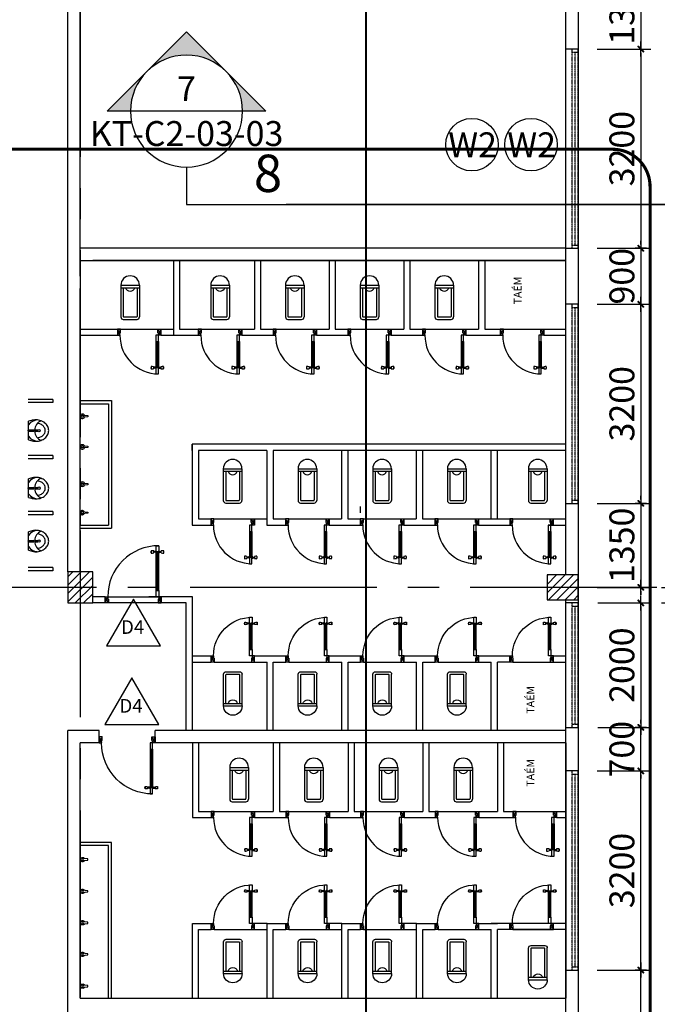
# Model space of a CAD drawing. Units: millimetres. Extents: x -88441 to 445087, y -450557 to -14390.
# Drawn here: x 115250 to 120371, y -120702 to -112790 of the extents above; entities that cross this region are included whole.
import ezdxf
from ezdxf.enums import TextEntityAlignment as Align

# ---------------------------------------------------------------- set-up
doc = ezdxf.new("R2010")
doc.units = ezdxf.units.MM
doc.header["$PDMODE"] = 3
for name, pattern in [('CENTER2', [1.125, 0.75, -0.125, 0.125, -0.125]), ('DASHED', [0.1875, 0.125, -0.0625]), ('DASHEDX2', [1.5, 1, -0.5]), ('HIDDEN', [0.125, 0.0625, -0.0625])]:
    doc.linetypes.add(name, pattern=pattern)
for name, color, linetype in [('01', 7, 'Continuous'), ('1', 1, 'Continuous'), ('1-H', 8, 'HIDDEN'), ('2', 2, 'Continuous'), ('block', 157, 'Continuous'), ('dim', 8, 'Continuous'), ('HA', 8, 'Continuous'), ('HACH', 8, 'Continuous'), ('HATCH', 8, 'Continuous'), ('KICH THUOC', 1, 'Continuous'), ('KT_WALL', 1, 'Continuous'), ('NET CAT N', 6, 'Continuous'), ('NETTHAY', 3, 'Continuous'), ('NOI-THAT-WC', 15, 'Continuous'), ('text', 41, 'Continuous'), ('TUONG-COT', 6, 'Continuous'), ('W', 1, 'Continuous')]:
    doc.layers.add(name, color=color, linetype=linetype)
doc.layers.add('KT_DIM1', color=252, linetype='Continuous', lineweight=15)
doc.layers.add('KT_TEXT', color=7, linetype='Continuous', lineweight=18)
doc.styles.add('250-helve', font='VHELVEN.TTF', dxfattribs={"height": 250})
doc.styles.add('Arial', font='arial.ttf', dxfattribs={"width": 1.05})
doc.styles.add('HE1', font='VHELVCN.TTF')
doc.styles.get("Standard").update_dxf_attribs({"font": 'VHELVEN.TTF'})
doc.styles.add('VNI-AVO', font='VAVON.TTF')
doc.dimstyles.new('200new', dxfattribs={"dimtxt": 200, "dimasz": 30, "dimexe": 80, "dimexo": 150, "dimgap": 50, "dimtad": 1, "dimdec": 0, "dimlfac": 2, "dimzin": 0, "dimdsep": 46, "dimtxsty": 'Arial', "dimblk": 'TICK', "dimcen": 200, "dimdle": 200, "dimclrd": 9, "dimclre": 9, "dimclrt": 4, "dimadec": 0, "dimazin": 0, "dimtfac": 1, "dimtdec": 0, "dimtix": 1, "dimtmove": 2, "dimatfit": 3, "dimfxl": 150, "dimtolj": 1, "dimtzin": 0, "dimarcsym": 0})

# ---------------------------------------------------------------- blocks, each defined once
blk = doc.blocks.new('CUA 3')
at = {"layer": '2', "linetype": 'HIDDEN', "ltscale": 0.5}
for p, q in [((-170939, 86141), (-167739, 86141)), ((-170889, 86041), (-170889, 86141)), ((-170889, 86091), (-167789, 86091)), ((-167789, 86041), (-167789, 86141)), ((-170939, 86041), (-167739, 86041)), ((-170939, 85941), (-167739, 85941))]:
    blk.add_line(p, q, dxfattribs=at)
at = {"layer": 'KT_WALL'}
for p, q in [((-170939, 85941), (-170939, 86141)), ((-167739, 86141), (-167739, 85941))]:
    blk.add_line(p, q, dxfattribs=at)
blk = doc.blocks.new('cua700')
at = {"layer": 'block'}
for p, q in [((-40, 606), (-40, 633)), ((0, 604), (0, 636)), ((36, 630), (38, 640)), ((38, 600), (38, 640)), ((40, 640), (38, 640)), ((80, 640), (82, 640)), ((84, 630), (82, 640)), ((82, 600), (82, 640)), ((120, 604), (120, 636)), ((160, 606), (160, 633)), ((36, 626), (0, 626)), ((36, 614), (0, 614)), ((36, 630), (36, 610)), ((36, 610), (38, 600)), ((40, 600), (38, 600)), ((40, 200), (40, 620)), ((55, 200), (55, 620)), ((65, 200), (65, 620)), ((80, 200), (80, 620)), ((80, 600), (82, 600)), ((84, 610), (82, 600)), ((84, 630), (84, 610)), ((84, 626), (120, 626)), ((84, 614), (120, 614)), ((50, 0), (0, 100)), ((0, 0), (40, 100)), ((650, 0), (700, 100)), ((700, 0), (660, 100))]:
    blk.add_line(p, q, dxfattribs=at)
at = {"layer": 'block', "color": 2}
for points in [[(40, 620), (80, 620), (80, 720), (40, 720)], [(40, 100), (80, 100), (80, 200), (40, 200)]]:
    blk.add_lwpolyline(points, close=True, dxfattribs=at)
at = {"layer": 'block', "color": 3}
for points in [[(0, 0), (0, 100), (40, 100), (40, 60), (50, 60), (50, 0)], [(700, 0), (700, 100), (660, 100), (660, 60), (650, 60), (650, 0)]]:
    blk.add_lwpolyline(points, close=True, dxfattribs=at)
at = {"layer": 'block'}
for centre, radius, start, end in [((59, 620), 101, 168.6234, 191.3766), ((-44, 396), 244, 79.5626, 89.0162), ((40, 100), 620, 0, 90), ((164, 396), 244, 90.9838, 100.4374), ((61, 620), 101, 348.6234, 11.3766), ((-44, 844), 244, 270.9838, 280.4374), ((164, 844), 244, 259.5626, 269.0162)]:
    blk.add_arc(centre, radius, start, end, dxfattribs=at)
blk = doc.blocks.new('1W057')
for p, q in [((11, 0), (-11, 0)), ((-15, -55), (-15, -4)), ((-11, -51), (-11, -5)), ((10, -4), (-10, -4)), ((11, -51), (11, -5)), ((15, -55), (15, -4)), ((15, -51), (-15, -51)), ((15, -55), (-15, -55))]:
    blk.add_line(p, q)
for centre, radius, start, end in [((-11, -4), 4, 90, 180), ((11, -4), 4, 0, 90), ((-10, -5), 1, 90, 180), ((10, -5), 1, 0, 90), ((0, -53.1), 7.62, 15.9675, 164.0325), ((0, -55), 15, 180, 0)]:
    blk.add_arc(centre, radius, start, end)
blk = doc.blocks.new('A$C5B5F26E3')
at = {"layer": 'block', "ltscale": 30}
blk.add_lwpolyline([(92, 35), (100, 122), (118, 122), (127, 35)], dxfattribs=at)
blk.add_circle((109, 35), 17.7, dxfattribs=at)
blk.add_arc((109, 35), 35.3, 114.0451, 65.9549, dxfattribs=at)
blk = doc.blocks.new('CUA 2000')
at = {"layer": '2', "linetype": 'HIDDEN', "ltscale": 0.5}
for p, q in [((-421604.6, 10404.2), (-421604.6, 10904.2)), ((-421554.6, 10404.2), (-421554.6, 10904.2)), ((-421554.6, 10879.2), (-421504.6, 10879.2)), ((-421529.6, 10404.2), (-421529.6, 10879.2)), ((-421504.6, 10404.2), (-421504.6, 10904.2)), ((-421604.6, 9904.2), (-421604.6, 10404.2)), ((-421554.6, 9904.2), (-421554.6, 10404.2)), ((-421529.6, 9929.2), (-421529.6, 10404.2)), ((-421504.6, 9904.2), (-421504.6, 10404.2)), ((-421554.6, 9929.2), (-421504.6, 9929.2))]:
    blk.add_line(p, q, dxfattribs=at)
at = {"layer": 'KT_WALL'}
for p, q in [((-421504.6, 10904.2), (-421604.6, 10904.2)), ((-421604.6, 9904.2), (-421504.6, 9904.2))]:
    blk.add_line(p, q, dxfattribs=at)
blk = doc.blocks.new('TICK')
at = {"layer": 'KICH THUOC', "color": 1}
for p, q in [((0, 1.5), (0, -1.5)), ((-2, 0), (2, 0))]:
    blk.add_line(p, q, dxfattribs=at)
at = {"layer": 'KICH THUOC', "color": 1, "const_width": 0.505}
blk.add_lwpolyline([(-0.68, -0.68), (0.68, 0.68)], dxfattribs=at)
at = {"layer": 'KICH THUOC', "color": 1, "const_width": 0.253}
for points in [[(0.59, 0.77, -0.414214), (0.77, 0.77, -1)], [(0.77, 0.77, -0.414214), (0.77, 0.59, -1)], [(-0.77, -0.59, 0.414214), (-0.77, -0.77, 1)], [(-0.77, -0.77, 0.414214), (-0.59, -0.77, 1)]]:
    blk.add_lwpolyline(points, format="xyb", dxfattribs=at)
blk = doc.blocks.new('*D411')
at = {"layer": 'Defpoints', "color": 0, "transparency": 16777216}
for p in [(120255.1, -117351.5), (120255.1, -117476.5), (120757.2, -117476.5)]:
    blk.add_point(p, dxfattribs=at)
at = {"layer": 'KT_DIM1', "color": 9, "lineweight": -2, "transparency": 16777216}
for p, q in [((120757.2, -117321.5), (120757.2, -117291.5)), ((120405.1, -117351.5), (120837.2, -117351.5)), ((120757.2, -117351.5), (120757.2, -117476.5)), ((120405.1, -117476.5), (120837.2, -117476.5)), ((120757.2, -117506.5), (120757.2, -117536.5))]:
    blk.add_line(p, q, dxfattribs=at)
at = {"layer": 'KT_DIM1', "color": 9, "lineweight": -2, "transparency": 16777216, "xscale": 30, "yscale": 30, "zscale": 30}
for p, rotation in [((120757.2, -117351.5), 270), ((120757.2, -117476.5), 90)]:
    blk.add_blockref('TICK', p, dxfattribs=dict(at, rotation=rotation))
at = {"layer": 'KT_DIM1', "color": 4, "transparency": 16777216, "insert": (120605.1, -117414), "char_height": 200, "attachment_point": 5, "rotation": 90, "style": 'Arial'}
blk.add_mtext('\\A1;250', dxfattribs=at)
blk = doc.blocks.new('*D412')
at = {"layer": 'Defpoints', "color": 0, "transparency": 16777216}
for p in [(119742.5, -117476.5), (119742.5, -118476.5), (120239, -118476.5)]:
    blk.add_point(p, dxfattribs=at)
at = {"layer": 'KT_DIM1', "color": 9, "lineweight": -2, "transparency": 16777216}
for p, q in [((119892.5, -117476.5), (120319, -117476.5)), ((120239, -117506.5), (120239, -118446.5)), ((119892.5, -118476.5), (120319, -118476.5))]:
    blk.add_line(p, q, dxfattribs=at)
at = {"layer": 'KT_DIM1', "color": 9, "lineweight": -2, "transparency": 16777216, "xscale": 30, "yscale": 30, "zscale": 30}
for p, rotation in [((120239, -117476.5), 90), ((120239, -118476.5), 270)]:
    blk.add_blockref('TICK', p, dxfattribs=dict(at, rotation=rotation))
at = {"layer": 'KT_DIM1', "color": 4, "transparency": 16777216, "insert": (120086.9, -117976.5), "char_height": 200, "attachment_point": 5, "rotation": 90, "style": 'Arial'}
blk.add_mtext('\\A1;2000', dxfattribs=at)
blk = doc.blocks.new('*D413')
at = {"layer": 'Defpoints', "color": 0, "transparency": 16777216}
for p in [(119742.5, -118476.5), (120239, -118476.5), (119736.9, -118826.6)]:
    blk.add_point(p, dxfattribs=at)
at = {"layer": 'KT_DIM1', "color": 9, "lineweight": -2, "transparency": 16777216}
for p, q in [((120239, -118446.5), (120239, -118416.5)), ((119892.5, -118476.5), (120319, -118476.5)), ((120239, -118826.6), (120239, -118476.5)), ((119886.9, -118826.6), (120319, -118826.6)), ((120239, -118856.6), (120239, -118886.6))]:
    blk.add_line(p, q, dxfattribs=at)
at = {"layer": 'KT_DIM1', "color": 9, "lineweight": -2, "transparency": 16777216, "xscale": 30, "yscale": 30, "zscale": 30}
for p, rotation in [((120239, -118476.5), 270), ((120239, -118826.6), 90)]:
    blk.add_blockref('TICK', p, dxfattribs=dict(at, rotation=rotation))
at = {"layer": 'KT_DIM1', "color": 4, "transparency": 16777216, "insert": (120086.9, -118651.6), "char_height": 200, "attachment_point": 5, "rotation": 90, "style": 'Arial'}
blk.add_mtext('\\A1;700', dxfattribs=at)
blk = doc.blocks.new('*D414')
at = {"layer": 'Defpoints', "color": 0, "transparency": 16777216}
for p in [(119736.9, -118826.6), (120239, -118826.6), (119736.9, -120426.6)]:
    blk.add_point(p, dxfattribs=at)
at = {"layer": 'KT_DIM1', "color": 9, "lineweight": -2, "transparency": 16777216}
for p, q in [((119886.9, -118826.6), (120319, -118826.6)), ((120239, -120396.6), (120239, -118856.6)), ((119886.9, -120426.6), (120319, -120426.6))]:
    blk.add_line(p, q, dxfattribs=at)
at = {"layer": 'KT_DIM1', "color": 9, "lineweight": -2, "transparency": 16777216, "xscale": 30, "yscale": 30, "zscale": 30}
for p, rotation in [((120239, -118826.6), 90), ((120239, -120426.6), 270)]:
    blk.add_blockref('TICK', p, dxfattribs=dict(at, rotation=rotation))
at = {"layer": 'KT_DIM1', "color": 4, "transparency": 16777216, "insert": (120086.8, -119626.6), "char_height": 200, "attachment_point": 5, "rotation": 90, "style": 'Arial'}
blk.add_mtext('\\A1;3200', dxfattribs=at)
blk = doc.blocks.new('*D415')
at = {"layer": 'Defpoints', "color": 0, "transparency": 16777216}
for p in [(119736.9, -120426.6), (120239, -120426.6), (119736.9, -122351.5)]:
    blk.add_point(p, dxfattribs=at)
at = {"layer": 'KT_DIM1', "color": 9, "lineweight": -2, "transparency": 16777216}
for p, q in [((119886.9, -120426.6), (120319, -120426.6)), ((120239, -122321.5), (120239, -120456.6)), ((119886.9, -122351.5), (120319, -122351.5))]:
    blk.add_line(p, q, dxfattribs=at)
at = {"layer": 'KT_DIM1', "color": 9, "lineweight": -2, "transparency": 16777216, "xscale": 30, "yscale": 30, "zscale": 30}
for p, rotation in [((120239, -120426.6), 90), ((120239, -122351.5), 270)]:
    blk.add_blockref('TICK', p, dxfattribs=dict(at, rotation=rotation))
at = {"layer": 'KT_DIM1', "color": 4, "transparency": 16777216, "insert": (120086.8, -121389.1), "char_height": 200, "attachment_point": 5, "rotation": 90, "style": 'Arial'}
blk.add_mtext('\\A1;3850', dxfattribs=at)
blk = doc.blocks.new('*D416')
at = {"layer": 'Defpoints', "color": 0, "transparency": 16777216}
for p in [(119736.9, -116676.5), (119736.9, -117351.5), (120239, -117351.5)]:
    blk.add_point(p, dxfattribs=at)
at = {"layer": 'KT_DIM1', "color": 9, "lineweight": -2, "transparency": 16777216}
for p, q in [((119886.9, -116676.5), (120319, -116676.5)), ((120239, -116646.5), (120239, -116616.5)), ((120239, -116676.5), (120239, -117351.5)), ((119886.9, -117351.5), (120319, -117351.5)), ((120239, -117381.5), (120239, -117411.5))]:
    blk.add_line(p, q, dxfattribs=at)
at = {"layer": 'KT_DIM1', "color": 9, "lineweight": -2, "transparency": 16777216, "xscale": 30, "yscale": 30, "zscale": 30}
for p, rotation in [((120239, -116676.5), 270), ((120239, -117351.5), 90)]:
    blk.add_blockref('TICK', p, dxfattribs=dict(at, rotation=rotation))
at = {"layer": 'KT_DIM1', "color": 4, "transparency": 16777216, "insert": (120086.8, -117014), "char_height": 200, "attachment_point": 5, "rotation": 90, "style": 'Arial'}
blk.add_mtext('\\A1;1350', dxfattribs=at)
blk = doc.blocks.new('*D417')
at = {"layer": 'Defpoints', "color": 0, "transparency": 16777216}
for p in [(119736.9, -115076.5), (119736.9, -116676.5), (120239, -116676.5)]:
    blk.add_point(p, dxfattribs=at)
at = {"layer": 'KT_DIM1', "color": 9, "lineweight": -2, "transparency": 16777216}
for p, q in [((119886.9, -115076.5), (120319, -115076.5)), ((120239, -115106.5), (120239, -116646.5)), ((119886.9, -116676.5), (120319, -116676.5))]:
    blk.add_line(p, q, dxfattribs=at)
at = {"layer": 'KT_DIM1', "color": 9, "lineweight": -2, "transparency": 16777216, "xscale": 30, "yscale": 30, "zscale": 30}
for p, rotation in [((120239, -115076.5), 90), ((120239, -116676.5), 270)]:
    blk.add_blockref('TICK', p, dxfattribs=dict(at, rotation=rotation))
at = {"layer": 'KT_DIM1', "color": 4, "transparency": 16777216, "insert": (120086.8, -115876.5), "char_height": 200, "attachment_point": 5, "rotation": 90, "style": 'Arial'}
blk.add_mtext('\\A1;3200', dxfattribs=at)
blk = doc.blocks.new('*D418')
at = {"layer": 'Defpoints', "color": 0, "transparency": 16777216}
for p in [(119736.9, -114626.5), (119736.9, -115076.5), (120239, -115076.5)]:
    blk.add_point(p, dxfattribs=at)
at = {"layer": 'KT_DIM1', "color": 9, "lineweight": -2, "transparency": 16777216}
for p, q in [((119886.9, -114626.5), (120319, -114626.5)), ((120239, -114596.5), (120239, -114566.5)), ((120239, -114626.5), (120239, -115076.5)), ((119886.9, -115076.5), (120319, -115076.5)), ((120239, -115106.5), (120239, -115136.5))]:
    blk.add_line(p, q, dxfattribs=at)
at = {"layer": 'KT_DIM1', "color": 9, "lineweight": -2, "transparency": 16777216, "xscale": 30, "yscale": 30, "zscale": 30}
for p, rotation in [((120239, -114626.5), 270), ((120239, -115076.5), 90)]:
    blk.add_blockref('TICK', p, dxfattribs=dict(at, rotation=rotation))
at = {"layer": 'KT_DIM1', "color": 4, "transparency": 16777216, "insert": (120086.9, -114851.5), "char_height": 200, "attachment_point": 5, "rotation": 90, "style": 'Arial'}
blk.add_mtext('\\A1;900', dxfattribs=at)
blk = doc.blocks.new('*D419')
at = {"layer": 'Defpoints', "color": 0, "transparency": 16777216}
for p in [(119736.9, -113026.5), (119736.9, -114626.5), (120239, -114626.5)]:
    blk.add_point(p, dxfattribs=at)
at = {"layer": 'KT_DIM1', "color": 9, "lineweight": -2, "transparency": 16777216}
for p, q in [((119886.9, -113026.5), (120319, -113026.5)), ((120239, -113056.5), (120239, -114596.5)), ((119886.9, -114626.5), (120319, -114626.5))]:
    blk.add_line(p, q, dxfattribs=at)
at = {"layer": 'KT_DIM1', "color": 9, "lineweight": -2, "transparency": 16777216, "xscale": 30, "yscale": 30, "zscale": 30}
for p, rotation in [((120239, -113026.5), 90), ((120239, -114626.5), 270)]:
    blk.add_blockref('TICK', p, dxfattribs=dict(at, rotation=rotation))
at = {"layer": 'KT_DIM1', "color": 4, "transparency": 16777216, "insert": (120086.8, -113826.5), "char_height": 200, "attachment_point": 5, "rotation": 90, "style": 'Arial'}
blk.add_mtext('\\A1;3200', dxfattribs=at)
blk = doc.blocks.new('*D420')
at = {"layer": 'Defpoints', "color": 0, "transparency": 16777216}
for p in [(119736.9, -112351.5), (119736.9, -113026.5), (120239, -113026.5)]:
    blk.add_point(p, dxfattribs=at)
at = {"layer": 'KT_DIM1', "color": 9, "lineweight": -2, "transparency": 16777216}
for p, q in [((120239, -112321.5), (120239, -112291.5)), ((119886.9, -112351.5), (120319, -112351.5)), ((120239, -112351.5), (120239, -113026.5)), ((119886.9, -113026.5), (120319, -113026.5)), ((120239, -113056.5), (120239, -113086.5))]:
    blk.add_line(p, q, dxfattribs=at)
at = {"layer": 'KT_DIM1', "color": 9, "lineweight": -2, "transparency": 16777216, "xscale": 30, "yscale": 30, "zscale": 30}
for p, rotation in [((120239, -112351.5), 270), ((120239, -113026.5), 90)]:
    blk.add_blockref('TICK', p, dxfattribs=dict(at, rotation=rotation))
at = {"layer": 'KT_DIM1', "color": 4, "transparency": 16777216, "insert": (120086.8, -112689), "char_height": 200, "attachment_point": 5, "rotation": 90, "style": 'Arial'}
blk.add_mtext('\\A1;1350', dxfattribs=at)
blk = doc.blocks.new('*U17')
h = blk.add_hatch(color=256)
edge = h.paths.add_edge_path()
edge.add_line((4.5, 0), (6.364, 0))
edge.add_line((6.364, 0), (0, 6.364))
edge.add_line((0, 6.364), (-6.364, 0))
edge.add_line((-6.364, 0), (-4.5, 0))
edge.add_arc((0, 0), 4.5, 0, 180, ccw=False)
blk.add_line((-4.5, 0), (4.5, 0))
blk.add_lwpolyline([(4.5, 0), (6.364, 0), (0, 6.364), (-6.364, 0), (-4.5, 0, -1)], format="xyb", close=True)
blk.add_circle((0, 0), 4.5)
blk.add_circle((0, 0), 4.5)
at = {"flags": 8}
blk.add_attdef('VIEWNUMBER', text='', height=2, dxfattribs=at).set_placement((0, 0.8), align=Align.CENTER)
blk.add_attdef('SHEETNUMBER', text='', height=2, dxfattribs=at).set_placement((0, -0.8), align=Align.TOP_CENTER)
blk = doc.blocks.new('SECT-UP1')
at = {"color": 6}
blk.add_lwpolyline([(-8, 3), (-8, 0), (0, 0)], dxfattribs=at)
blk.add_attdef('SEC', (-3.352, 1), '', height=3)
blk = doc.blocks.new('A$C0595126A')
at = {"layer": 'NOI-THAT-WC', "linetype": 'Continuous'}
for p, q in [((24, 323), (321, 323)), ((162, 323), (162, 241)), ((162, 323), (162, 240)), ((164, 323), (164, 242)), ((166, 323), (166, 244)), ((168, 332), (177, 332)), ((168, 332), (168, 323)), ((168, 323), (168, 245)), ((170, 323), (170, 245)), ((172, 323), (172, 245)), ((172, 323), (172, 245)), ((174, 323), (174, 245)), ((176, 323), (176, 245)), ((177, 332), (177, 323)), ((178, 323), (178, 244)), ((180, 323), (180, 243)), ((182, 323), (182, 241)), ((182, 323), (182, 241)), ((162, 225), (162, 174)), ((164, 223), (164, 175)), ((166, 222), (166, 176)), ((168, 240), (168, 240)), ((168, 221), (168, 176)), ((170, 220), (170, 176)), ((172, 220), (172, 177)), ((172, 220), (172, 177)), ((174, 220), (174, 176)), ((176, 240), (176, 240)), ((176, 221), (176, 176)), ((178, 222), (178, 176)), ((180, 223), (180, 175)), ((182, 225), (182, 174))]:
    blk.add_line(p, q, dxfattribs=at)
for points in [[(24, 323, 0.022878), (14, 284, 0.084252), (0, 204, 0.075162)], [(0, 204, 0.084252), (14, 125, 0.09141), (51, 60, 0.103767), (108, 15, 0.11459), (172, 0, 0.11459), (237, 15, 0.103767), (294, 60, 0.09141), (331, 125, 0.084252), (345, 204, 0.084252), (331, 284, 0.022878), (321, 323, 0.102436)], [(56, 182, 0.0535), (65, 143, 0.09141), (93, 95, 0.103767), (132, 64, 0.11459), (172, 55, 0.11459), (213, 64, 0.103767), (252, 95, 0.09141), (280, 143, 0.0535), (289, 182, 0.084252)], [(331, 123, 0.288772), (182, 225, 0.289057)]]:
    blk.add_lwpolyline(points, format="xyb", dxfattribs=at)
for points, const_width in [([(161, 156, 1), (184, 156, 1)], 1.4), ([(164, 233, 1), (181, 233, 1)], 1), ([(181, 233, -1), (164, 233, -1)], 1)]:
    blk.add_lwpolyline(points, format="xyb", close=True, dxfattribs=dict(at, const_width=const_width))
for centre, radius in [((172, 156), 20.1), ((173, 233), 12.6)]:
    blk.add_circle(centre, radius, dxfattribs=at)
for centre, radius, start, end in [((195, 165), 194, 125.472, 173.8444), ((151, 165), 194, 4.8392, 54.6248), ((169, 56), 169, 92.2154, 156.6443)]:
    blk.add_arc(centre, radius, start, end, dxfattribs=at)
blk = doc.blocks.new('D900')
at = {"layer": 'block'}
for p, q in [((-200, 1800), (0, 1720)), ((-200, 1700), (0, 1800)), ((1409, 319), (1464, 319)), ((-200, 100), (0, 0)), ((-200, 0), (0, 80)), ((200, 160), (1438, 160)), ((200, 130), (1438, 130)), ((200, 110), (1438, 110)), ((200, 80), (1438, 80)), ((1418, 168), (1398, 164)), ((1398, 160), (1398, 164)), ((1398, 164), (1478, 164)), ((1398, 80), (1398, 76)), ((1418, 72), (1398, 76)), ((1398, 76), (1478, 76)), ((1406, 240), (1470, 240)), ((1406, 0), (1470, 0)), ((1458, 168), (1418, 168)), ((1458, 72), (1418, 72)), ((1426, 168), (1426, 240)), ((1426, 72), (1426, 0)), ((1450, 168), (1450, 240)), ((1450, 72), (1450, 0)), ((1458, 168), (1478, 164)), ((1458, 72), (1478, 76)), ((1478, 160), (1478, 164)), ((1478, 80), (1478, 76)), ((1409, -79), (1464, -79))]:
    blk.add_line(p, q, dxfattribs=at)
at = {"layer": 'block', "color": 3}
for points in [[(-200, 1800), (0, 1800), (0, 1720), (-80, 1720), (-80, 1700), (-200, 1700)], [(-200, 0), (0, 0), (0, 80), (-80, 80), (-80, 100), (-200, 100)]]:
    blk.add_lwpolyline(points, close=True, dxfattribs=at)
at = {"layer": 'block', "color": 2}
for points in [[(0, 80), (0, 160), (200, 160), (200, 80)], [(1438, 80), (1438, 160), (1638, 160), (1638, 80)]]:
    blk.add_lwpolyline(points, close=True, dxfattribs=at)
at = {"layer": 'block'}
for centre, radius, start, end in [((2, 83), 1636, 359.8785, 90.0604), ((1438, 121), 203, 78.6234, 101.3766), ((1886, 328), 488, 180.9838, 190.4374), ((990, 328), 488, 349.5626, 359.0162), ((1886, -88), 488, 169.5626, 179.0162), ((990, -88), 488, 0.9838, 10.4374), ((1438, 119), 203, 258.6234, 281.3766)]:
    blk.add_arc(centre, radius, start, end, dxfattribs=at)

msp = doc.modelspace()

# ---------------------------------------------------------------- hatches: boundary and pattern name
at = {"layer": 'HATCH'}
h = msp.add_hatch(dxfattribs=at)
h.set_pattern_fill('ANSI31', color=256, scale=15, style=0)
h.set_pattern_definition([(45, (111151.3, -348189.145), (-33.67596, 33.67596), [])])
h.paths.add_polyline_path([(115636.87, -117476.54), (115836.87, -117476.54), (115836.87, -117226.54), (115636.87, -117226.54)])
h = msp.add_hatch(dxfattribs=at)
h.set_pattern_fill('ANSI31', color=256, scale=15, style=0)
h.set_pattern_definition([(45, (118901.3, -348189.145), (-33.67596, 33.67596), [])])
h.paths.add_polyline_path([(119486.87, -117451.54), (119736.87, -117451.54), (119736.87, -117251.54), (119486.87, -117251.54)])

# ---------------------------------------------------------------- linework, layer by layer
for p, q in [((116034.63, -115276.54), (116384.63, -115276.54)), ((116684.63, -115276.54), (117034.63, -115276.54)), ((117284.63, -115276.54), (117634.63, -115276.54)), ((117884.63, -115276.54), (118234.63, -115276.54)), ((118484.63, -115276.54), (118834.63, -115276.54)), ((119109.63, -115276.54), (119459.63, -115276.54)), ((118585.37, -116801.54), (118935.37, -116801.54)), ((119185.37, -116801.54), (119535.37, -116801.54)), ((116163.67, -117446.26), (115947.17, -117821.26)), ((116380.18, -117821.26), (116163.67, -117446.26)), ((115947.17, -117821.26), (116380.18, -117821.26)), ((116151.04, -118079.28), (115934.53, -118454.28)), ((116367.55, -118454.28), (116151.04, -118079.28)), ((115934.53, -118454.28), (116367.55, -118454.28)), ((116786.94, -119151.7), (117136.94, -119151.7)), ((117386.94, -119151.7), (117736.94, -119151.7)), ((117986.94, -119151.7), (118336.94, -119151.7)), ((118586.94, -119151.7), (118936.94, -119151.7)), ((119211.94, -119151.7), (119561.94, -119151.7))]:
    msp.add_line(p, q)
at = {"linetype": 'DASHEDX2', "ltscale": 600, "const_width": 15}
for points in [[(118030.64, -130554.96), (118030.64, -98152.84)], [(123593.8, -114275.03), (117389.92, -114275.03)]]:
    msp.add_lwpolyline(points, dxfattribs=at)
at = {"layer": '01'}
for p, q in [((116810.37, -116801.54), (117110.37, -116801.54)), ((117410.37, -116801.54), (117710.37, -116801.54)), ((118010.37, -116801.54), (118310.37, -116801.54)), ((116811.87, -117951.54), (117111.87, -117951.54)), ((117411.87, -117951.54), (117711.87, -117951.54)), ((118011.87, -117951.54), (118311.87, -117951.54)), ((118611.87, -117951.54), (118911.87, -117951.54)), ((119211.87, -117951.54), (119511.87, -117951.54)), ((116811.94, -120101.7), (117111.94, -120101.7)), ((117411.94, -120101.7), (117711.94, -120101.7)), ((118011.94, -120101.7), (118311.94, -120101.7)), ((118611.94, -120101.7), (118911.94, -120101.7)), ((119211.94, -120101.7), (119511.94, -120101.7))]:
    msp.add_line(p, q, dxfattribs=at)
at = {"layer": '1-H', "linetype": 'CENTER2', "ltscale": 2000}
for p, q in [((115736.87, -101143.53), (115736.87, -127903.51)), ((119736.87, -101143.53), (119736.87, -127903.51)), ((122617.89, -117351.54), (44169.04, -117351.54))]:
    msp.add_line(p, q, dxfattribs=at)
at = {"layer": '2'}
for p, q in [((115736.88, -115851.54), (115987.08, -115851.54)), ((115736.88, -115876.54), (115961.91, -115876.54)), ((115961.91, -115876.54), (115961.91, -116851.76)), ((115987.08, -115851.54), (115987.57, -116876.78)), ((115736.88, -116876.55), (115986.88, -116876.78)), ((115736.91, -116851.55), (115961.91, -116851.76)), ((115986.88, -119401.2), (115736.88, -119401.2)), ((115961.88, -119426.2), (115736.88, -119426.2)), ((115961.88, -120651.7), (115961.88, -119426.2)), ((115986.88, -120651.7), (115986.88, -119401.2)), ((117236.94, -120651.2), (117236.94, -120401.2))]:
    msp.add_line(p, q, dxfattribs=at)
at = {"layer": 'HA'}
for centre in [(118882.46, -113794.94), (119356.77, -113794.94)]:
    msp.add_circle(centre, 210.9, dxfattribs=at)
at = {"layer": 'HACH'}
msp.add_lwpolyline([(115936.87, -117476.54), (115936.87, -117426.54), (116386.87, -117426.54), (116386.87, -117476.54)], close=True, dxfattribs=at)
at = {"layer": 'KT_WALL'}
for p, q in [((119736.87, -107351.54), (119736.87, -122351.54)), ((115636.87, -114851.54), (115636.87, -109061.54)), ((115736.74, -114851.54), (115736.85, -109076.54)), ((119636.87, -117251.54), (119636.87, -112451.54)), ((119636.87, -114626.54), (115736.74, -114626.47)), ((119636.87, -114726.54), (115836.87, -114726.54)), ((115636.87, -117226.54), (115636.87, -114851.54)), ((115736.87, -114951.54), (115736.74, -114951.54)), ((115736.88, -117226.54), (115736.88, -114951.55)), ((115736.88, -115876.54), (115736.88, -115976.54)), ((115736.91, -116851.55), (115736.91, -116751.55)), ((119636.87, -122001.54), (119636.87, -117451.54)), ((119636.87, -118501.54), (119636.87, -117451.54)), ((115886.94, -118501.73), (115636.87, -118501.75)), ((115636.87, -120926.62), (115636.87, -118501.75)), ((115886.94, -118601.74), (115886.94, -118501.73)), ((119636.87, -118501.54), (116336.89, -118501.71)), ((116336.89, -118601.74), (116336.89, -118501.71)), ((115886.94, -118601.73), (115736.88, -118601.74)), ((115736.88, -120651.7), (115736.88, -118601.74)), ((119636.87, -118601.54), (116336.89, -118601.74)), ((119636.87, -118601.54), (119636.87, -120651.7)), ((115736.88, -120651.7), (119636.87, -120651.7))]:
    msp.add_line(p, q, dxfattribs=at)
at = {"layer": 'NET CAT N'}
for points in [[(115636.87, -117476.54), (115836.87, -117476.54), (115836.87, -117226.54), (115636.87, -117226.54)], [(119486.87, -117451.54), (119736.87, -117451.54), (119736.87, -117251.54), (119486.87, -117251.54)]]:
    msp.add_lwpolyline(points, close=True, dxfattribs=at)
at = {"layer": 'NETTHAY'}
for p, q in [((115516.72, -115842.57), (115316.72, -115842.57)), ((115516.72, -115867.57), (115316.72, -115867.57)), ((115516.72, -115842.57), (115516.72, -115867.57)), ((115516.72, -116292.57), (115316.72, -116292.57)), ((115516.72, -116292.57), (115516.72, -116317.57)), ((115516.72, -116317.57), (115316.72, -116317.57)), ((115516.72, -116742.57), (115316.72, -116742.57)), ((115516.72, -116767.57), (115316.72, -116767.57)), ((115516.72, -116742.57), (115516.72, -116767.57)), ((115516.72, -117192.57), (115316.72, -117192.57)), ((115516.72, -117217.57), (115316.72, -117217.57)), ((115516.72, -117192.57), (115516.72, -117217.57))]:
    msp.add_line(p, q, dxfattribs=at)
at = {"layer": 'NETTHAY', "linetype": 'DASHED', "ltscale": 2000, "const_width": 25}
msp.add_lwpolyline([(120313.13, -114131.6), (120313.13, -122894.44, -0.4142136), (120013.13, -123194.44), (115169.56, -123194.44, -0.4142136), (114869.56, -122894.44), (114869.56, -114131.6, -0.4142136), (115169.56, -113831.6), (120013.13, -113831.6, -0.4142136)], format="xyb", close=True, dxfattribs=at)
at = {"layer": 'TUONG-COT'}
for p, q in [((116484.63, -114726.54), (116484.63, -115326.54)), ((116534.63, -114726.54), (116534.63, -115276.54)), ((117134.63, -114726.54), (117134.63, -115276.54)), ((117184.63, -114726.54), (117184.63, -115276.54)), ((117734.63, -114726.54), (117734.63, -115276.54)), ((117784.63, -114726.54), (117784.63, -115276.54)), ((118334.63, -114726.54), (118334.63, -115276.54)), ((118384.63, -114726.54), (118384.63, -115276.54)), ((118934.63, -114726.54), (118934.63, -115276.54)), ((118984.63, -114726.54), (118984.63, -115276.54)), ((115736.88, -115276.54), (116034.63, -115276.54)), ((115736.88, -115326.54), (116034.63, -115326.54)), ((116034.63, -115276.54), (116034.63, -115326.54)), ((116384.63, -115276.54), (116484.63, -115276.54)), ((116384.63, -115276.54), (116384.63, -115326.54)), ((116384.63, -115326.54), (116634.63, -115326.54)), ((116484.63, -115326.54), (116684.63, -115326.54)), ((116534.63, -115276.54), (116684.63, -115276.54)), ((116684.63, -115276.54), (116684.63, -115326.54)), ((117034.63, -115276.54), (117134.63, -115276.54)), ((117034.63, -115276.54), (117034.63, -115326.54)), ((117034.63, -115326.54), (117284.63, -115326.54)), ((117184.63, -115276.54), (117284.63, -115276.54)), ((117284.63, -115276.54), (117284.63, -115326.54)), ((117634.63, -115276.54), (117734.63, -115276.54)), ((117634.63, -115276.54), (117634.63, -115326.54)), ((117634.63, -115326.54), (117884.63, -115326.54)), ((117784.63, -115276.54), (117884.63, -115276.54)), ((117884.63, -115276.54), (117884.63, -115326.54)), ((118234.63, -115276.54), (118334.63, -115276.54)), ((118234.63, -115276.54), (118234.63, -115326.54)), ((118234.63, -115326.54), (118484.63, -115326.54)), ((118384.63, -115276.54), (118484.63, -115276.54)), ((118484.63, -115276.54), (118484.63, -115326.54)), ((118834.63, -115276.54), (118934.63, -115276.54)), ((118834.63, -115276.54), (118834.63, -115326.54)), ((118834.63, -115326.54), (119109.63, -115326.54)), ((118984.63, -115276.54), (119109.63, -115276.54)), ((119109.63, -115276.54), (119109.63, -115326.54)), ((119459.63, -115276.54), (119636.87, -115276.54)), ((119459.63, -115276.54), (119459.63, -115326.54)), ((119459.63, -115326.54), (119636.87, -115326.54)), ((119636.87, -116201.54), (116635.37, -116201.54)), ((116635.37, -116201.54), (116635.37, -116851.54)), ((116635.37, -116251.54), (116635.37, -116201.54)), ((117235.37, -116251.54), (116685.37, -116251.54)), ((116685.37, -116251.54), (116685.37, -116801.54)), ((117235.37, -116251.54), (117235.37, -116851.54)), ((117235.37, -116251.54), (117235.37, -116801.54)), ((119636.87, -116251.54), (117285.37, -116251.54)), ((117285.37, -116251.54), (117285.37, -116801.54)), ((117835.37, -116251.54), (117835.37, -116801.54)), ((117885.37, -116251.54), (117885.37, -116801.54)), ((118435.37, -116251.54), (118435.37, -116801.54)), ((118485.37, -116251.54), (118485.37, -116801.54)), ((119035.37, -116251.54), (119035.37, -116801.54)), ((119085.37, -116251.54), (119085.37, -116801.54)), ((117985.37, -116701.54), (117985.37, -116751.54)), ((116685.37, -116801.54), (116785.37, -116801.54)), ((116785.37, -116801.54), (116785.37, -116851.54)), ((117135.37, -116801.54), (117235.37, -116801.54)), ((117135.37, -116801.54), (117135.37, -116851.54)), ((117285.37, -116801.54), (117385.37, -116801.54)), ((117385.37, -116801.54), (117385.37, -116851.54)), ((117735.37, -116801.54), (117835.37, -116801.54)), ((117735.37, -116801.54), (117735.37, -116851.54)), ((117885.37, -116801.54), (117985.37, -116801.54)), ((118335.37, -116801.54), (118435.37, -116801.54)), ((118335.37, -116801.54), (118335.37, -116851.54)), ((118485.37, -116801.54), (118585.37, -116801.54)), ((118585.37, -116801.54), (118585.37, -116851.54)), ((118935.37, -116801.54), (119185.37, -116801.54)), ((118935.37, -116801.54), (119035.37, -116801.54)), ((118935.37, -116801.54), (118935.37, -116851.54)), ((119085.37, -116801.54), (119185.37, -116801.54)), ((119185.37, -116801.54), (119185.37, -116851.54)), ((119510.37, -116801.54), (119636.87, -116801.29)), ((119535.37, -116801.54), (119535.37, -116851.54)), ((116635.37, -116851.54), (116785.37, -116851.54)), ((117235.37, -116851.54), (117385.37, -116851.54)), ((117735.37, -116851.54), (117985.37, -116851.54)), ((118335.37, -116851.54), (118585.37, -116851.54)), ((118935.37, -116851.54), (119185.37, -116851.54)), ((118935.37, -116851.54), (119185.37, -116851.54)), ((119495.37, -116851.54), (119636.87, -116851.54)), ((116636.87, -117901.54), (116786.87, -117901.54)), ((116636.87, -117951.54), (116786.87, -117951.54)), ((116786.87, -117951.54), (116786.87, -117901.54)), ((117136.87, -117901.54), (117386.87, -117901.54)), ((117136.87, -117951.54), (117136.87, -117901.54)), ((117136.87, -117951.54), (117236.87, -117951.54)), ((117236.87, -118501.54), (117236.87, -117951.54)), ((117286.87, -117951.54), (117386.87, -117951.54)), ((117286.87, -118501.54), (117286.87, -117951.54)), ((117386.87, -117951.54), (117386.87, -117901.54)), ((117736.87, -117901.54), (117986.87, -117901.54)), ((117736.87, -117951.54), (117736.87, -117901.54)), ((117736.87, -117951.54), (117836.87, -117951.54)), ((117836.87, -118501.54), (117836.87, -117951.54)), ((117886.87, -118501.54), (117886.87, -117951.54)), ((117886.87, -117951.54), (117986.87, -117951.54)), ((117986.87, -117951.54), (117986.87, -117901.54)), ((118336.87, -117901.54), (118586.87, -117901.54)), ((118336.87, -117951.54), (118336.87, -117901.54)), ((118336.87, -117951.54), (118436.87, -117951.54)), ((118436.87, -118501.54), (118436.87, -117951.54)), ((118486.87, -117951.54), (118586.87, -117951.54)), ((118486.87, -118501.54), (118486.87, -117951.54)), ((118586.87, -117951.54), (118586.87, -117901.54)), ((118936.87, -117901.54), (119186.87, -117901.54)), ((118936.87, -117951.54), (118936.87, -117901.54)), ((118936.87, -117951.54), (119036.87, -117951.54)), ((119036.87, -118501.54), (119036.87, -117951.54)), ((119086.87, -118501.54), (119086.87, -117951.54)), ((119211.87, -117951.54), (119086.87, -117951.54)), ((119186.87, -117951.54), (119186.87, -117901.54)), ((119536.87, -117951.54), (119536.87, -117901.54)), ((119536.87, -117951.54), (119536.87, -117901.54)), ((119536.87, -117901.54), (119636.87, -117901.54)), ((119536.87, -117951.54), (119636.87, -117951.54)), ((116636.94, -118601.7), (116636.94, -119201.7)), ((116686.94, -118601.7), (116686.94, -119151.7)), ((117286.94, -118601.7), (117286.94, -119151.7)), ((117336.94, -118601.7), (117336.94, -119151.7)), ((117886.94, -118601.7), (117886.94, -119151.7)), ((117936.94, -118601.7), (117936.94, -119151.7)), ((118486.94, -118601.7), (118486.94, -119151.7)), ((118536.94, -118601.7), (118536.94, -119151.7)), ((119086.94, -118601.7), (119086.94, -119151.7)), ((119136.94, -118601.7), (119136.94, -119151.7)), ((116636.94, -119201.7), (116786.94, -119201.7)), ((116686.94, -119151.7), (116786.94, -119151.7)), ((116786.94, -119151.7), (116786.94, -119201.7)), ((117136.94, -119151.7), (117286.94, -119151.7)), ((117136.94, -119151.7), (117136.94, -119201.7)), ((117136.94, -119201.7), (117386.94, -119201.7)), ((117336.94, -119151.7), (117386.94, -119151.7)), ((117386.94, -119151.7), (117386.94, -119201.7)), ((117736.94, -119151.7), (117886.94, -119151.7)), ((117736.94, -119151.7), (117736.94, -119201.7)), ((117736.94, -119201.7), (117986.94, -119201.7)), ((117936.94, -119151.7), (117986.94, -119151.7)), ((117986.94, -119151.7), (117986.94, -119201.7)), ((118336.94, -119151.7), (118486.94, -119151.7)), ((118336.94, -119151.7), (118336.94, -119201.7)), ((118336.94, -119201.7), (118586.94, -119201.7)), ((118536.94, -119151.7), (118586.94, -119151.7)), ((118586.94, -119151.7), (118586.94, -119201.7)), ((118936.94, -119151.7), (119086.94, -119151.7)), ((118936.94, -119151.7), (118936.94, -119201.7)), ((118936.94, -119201.7), (119211.94, -119201.7)), ((119136.94, -119151.7), (119211.94, -119151.7)), ((119211.94, -119151.7), (119211.94, -119201.7)), ((119561.94, -119151.7), (119636.87, -119151.7)), ((119561.94, -119151.7), (119561.94, -119201.7)), ((119561.94, -119201.7), (119636.87, -119201.7)), ((116636.94, -120051.7), (116786.94, -120051.7)), ((116636.94, -120651.7), (116636.94, -120051.7)), ((117236.94, -120051.7), (117126.94, -120051.7)), ((117136.94, -120101.7), (117136.94, -120051.7)), ((117236.94, -120051.7), (117386.94, -120051.7)), ((117236.94, -120651.7), (117236.94, -120051.7)), ((117836.94, -120051.7), (117726.94, -120051.7)), ((117736.94, -120101.7), (117736.94, -120051.7)), ((117836.94, -120051.7), (117986.94, -120051.7)), ((117836.94, -120651.7), (117836.94, -120051.7)), ((117986.94, -120101.7), (117986.94, -120051.7)), ((118436.94, -120051.7), (118326.94, -120051.7)), ((118336.94, -120101.7), (118336.94, -120051.7)), ((118436.94, -120051.7), (118586.94, -120051.7)), ((118436.94, -120651.7), (118436.94, -120051.7)), ((118586.94, -120101.7), (118586.94, -120051.7)), ((118936.94, -120051.7), (119086.94, -120051.7)), ((118936.94, -120101.7), (118936.94, -120051.7)), ((119636.87, -120051.7), (119036.94, -120051.7)), ((119186.94, -120101.7), (119186.94, -120051.7)), ((119536.94, -120101.7), (119536.94, -120051.7)), ((116686.94, -120101.7), (116786.94, -120101.7)), ((116686.94, -120651.7), (116686.94, -120101.7)), ((117136.94, -120101.7), (117236.94, -120101.7)), ((117286.94, -120101.7), (117386.94, -120101.7)), ((117286.94, -120651.7), (117286.94, -120101.7)), ((117736.94, -120101.7), (117836.94, -120101.7)), ((117886.94, -120101.7), (117986.94, -120101.7)), ((117886.94, -120651.7), (117886.94, -120101.7)), ((118336.94, -120101.7), (118436.94, -120101.7)), ((118436.94, -120651.7), (118436.94, -120101.7)), ((118486.94, -120101.7), (118586.94, -120101.7)), ((118486.94, -120651.7), (118486.94, -120101.7)), ((118936.94, -120101.7), (119036.94, -120101.7)), ((119036.94, -120651.7), (119036.94, -120101.7)), ((119086.94, -120651.7), (119086.94, -120101.7)), ((119636.87, -120101.7), (119086.94, -120101.7))]:
    msp.add_line(p, q, dxfattribs=at)
at = {"layer": 'W'}
for p, q in [((115736.74, -114726.54), (119636.87, -114726.54)), ((115936.87, -117426.54), (115836.87, -117426.54)), ((115936.87, -117476.54), (115836.87, -117476.54)), ((115936.87, -117476.54), (115936.87, -117426.54)), ((116636.87, -117426.54), (116286.82, -117426.54)), ((116586.87, -117476.54), (116286.82, -117476.54)), ((116386.82, -117476.54), (116386.82, -117426.54)), ((116386.87, -117476.54), (116386.87, -117426.54)), ((116586.87, -118501.7), (116586.87, -117476.54)), ((116636.87, -118501.54), (116636.87, -117426.54))]:
    msp.add_line(p, q, dxfattribs=at)

# ---------------------------------------------------------------- block references
ref = msp.add_blockref('*U17', (116589.92, -113525.03), dxfattribs=dict(xscale=-100, yscale=100, zscale=100))
ref.add_attrib('SHEETNUMBER', 'KT-C2-03-03', dxfattribs={"height": 200, "rotation": 360, "flags": 8}).set_placement((116589.92, -113605.03), align=Align.TOP_CENTER)
ref.add_attrib('VIEWNUMBER', '7', dxfattribs={"height": 200, "rotation": 360, "flags": 8}).set_placement((116589.92, -113445.03), align=Align.CENTER)
ref = msp.add_blockref('SECT-UP1', (117389.92, -114275.03), dxfattribs=dict(xscale=100, yscale=100, zscale=100))
ref.add_attrib('SEC', '8', (117130.73, -114175.03), dxfattribs={"color": 7, "height": 300, "style": 'VNI-AVO'})
at = {"layer": '1', "xscale": 0.5, "yscale": 0.5, "zscale": 0.5, "rotation": 90}
for p in [(115482.63, -116178.07), (115482.63, -116640.57), (115482.63, -117065.57)]:
    msp.add_blockref('A$C0595126A', p, dxfattribs=at)
at = {"layer": 'block', "xscale": 0.5, "yscale": 0.5, "zscale": 0.5, "rotation": 180}
for p in [(116384.63, -115276.54), (117034.63, -115276.54), (117634.63, -115276.54), (118234.63, -115276.54), (118834.63, -115276.54), (119459.63, -115276.54), (117135.37, -116801.54), (117735.37, -116801.54), (118335.37, -116801.54), (118935.37, -116801.54), (119535.37, -116801.54), (117136.94, -119151.7), (117736.94, -119151.7), (118336.94, -119151.7), (118936.94, -119151.7), (119561.94, -119151.7)]:
    msp.add_blockref('cua700', p, dxfattribs=at)
at = {"layer": 'block', "xscale": -0.5, "yscale": 0.5, "zscale": 0.5}
for p in [(117136.87, -117951.54), (117736.87, -117951.54), (118336.87, -117951.54), (118936.87, -117951.54), (119536.87, -117951.54), (117136.94, -120101.7), (117736.94, -120101.7), (118336.94, -120101.7), (118936.94, -120101.7), (119536.94, -120101.7)]:
    msp.add_blockref('cua700', p, dxfattribs=at)
at = {"layer": 'dim', "linetype": 'Continuous', "ltscale": 10, "xscale": 5, "yscale": 5, "zscale": 5, "rotation": 180}
for p in [(116137.12, -115199.04), (116859.63, -115199.04), (117459.63, -115199.04), (118059.63, -115199.04), (118659.63, -115199.04), (116960.37, -116674.04), (117560.37, -116674.04), (118160.37, -116674.04), (118760.37, -116674.04), (119410.37, -116674.04), (117011.94, -119074.2), (117611.94, -119074.2), (118211.94, -119074.2), (118811.94, -119074.2)]:
    msp.add_blockref('1W057', p, dxfattribs=at)
at = {"layer": 'dim', "extrusion": (-2.39677e-44, 0, -1), "xscale": -0.5, "yscale": 0.5, "zscale": -0.5, "rotation": 90}
for p in [(-115736.23, -115921.89), (-115736.23, -116168.25), (-115736.23, -116468), (-115735, -116696.9)]:
    msp.add_blockref('A$C5B5F26E3', p, dxfattribs=at)
at = {"layer": 'dim', "linetype": 'Continuous', "ltscale": 10, "xscale": -5, "yscale": 5, "zscale": 5}
for p in [(116961.87, -118029.04), (117561.87, -118029.04), (118161.87, -118029.04), (118761.87, -118029.04), (116961.94, -120179.2), (117561.94, -120179.2), (118161.94, -120179.2), (118761.94, -120179.2), (119411.94, -120229.2)]:
    msp.add_blockref('1W057', p, dxfattribs=at)
at = {"layer": 'dim', "extrusion": (4.4028e-60, 2.39677e-44, -1), "xscale": 0.5, "yscale": 0.5, "zscale": -0.5, "rotation": 90.00000000000001}
for p in [(-115736.88, -119593.14), (-115736.88, -119848.64), (-115736.88, -120101.4), (-115736.88, -120354.33), (-115736.88, -120610.5)]:
    msp.add_blockref('A$C5B5F26E3', p, dxfattribs=at)
at = {"layer": 'HATCH', "yscale": 0.25, "zscale": 0.25}
for p, xscale, rotation in [((116386.92, -117426.54), 0.25, 90.00000000000001), ((116336.89, -118601.71), -0.2499999999999999, 90.00295553213543)]:
    msp.add_blockref('D900', p, dxfattribs=dict(at, xscale=xscale, rotation=rotation))
at = {"layer": 'KT_WALL', "xscale": -0.5, "yscale": 0.5, "zscale": 0.5, "rotation": 270}
for p in [(76666.22, -29157.26), (76666.22, -31207.26), (76666.23, -34957.34)]:
    msp.add_blockref('CUA 3', p, dxfattribs=at)
at = {"layer": 'KT_WALL'}
msp.add_blockref('CUA 2000', (541241.47, -128380.75), dxfattribs=at)

# ---------------------------------------------------------------- texts
at = {"color": 137, "char_height": 110, "attachment_point": 2, "line_spacing_factor": 0.938532}
for insert, width in [((116156.94, -117615.55), 100.5651), ((116144.31, -118248.57), 95)]:
    msp.add_mtext('{\\fArial|b0|i0|c0|p34;D\\fArial|b0|i0|c163|p34;4}', dxfattribs=dict(at, insert=insert, width=width))
at = {"layer": 'KT_TEXT', "style": 'HE1'}
for p in [(118887.58, -113895.64), (119361.9, -113895.64)]:
    msp.add_text('W2', height=200, dxfattribs=at).set_placement(p, align=Align.CENTER)
at = {"layer": 'text', "linetype": 'Continuous', "style": '250-helve'}
for p in [(119280.99, -114966.35), (119383.22, -118254.99), (119383.3, -118841.51)]:
    msp.add_text('TAÉM', height=62.5, rotation=90, dxfattribs=at).set_placement(p, align=Align.CENTER)

# ---------------------------------------------------------------- dimensions: what is measured, and where the dimension line sits
at = {"layer": 'KT_DIM1'}
for base, p1, p2, picture, middle in [((120239.01, -113026.54), (119736.87, -112351.54), (119736.87, -113026.54), '*D420', (120086.83, -112689.04)), ((120239.01, -114626.54), (119736.87, -113026.54), (119736.87, -114626.54), '*D419', (120086.83, -113826.54)), ((120239.01, -115076.54), (119736.87, -114626.54), (119736.87, -115076.54), '*D418', (120086.89, -114851.54)), ((120239.01, -116676.54), (119736.87, -115076.54), (119736.87, -116676.54), '*D417', (120086.83, -115876.54)), ((120239.01, -117351.54), (119736.87, -116676.54), (119736.87, -117351.54), '*D416', (120086.83, -117014.04)), ((120757.22, -117476.54), (120255.08, -117351.54), (120255.08, -117476.54), '*D411', (120605.1, -117414.04)), ((120239.01, -118476.54), (119742.45, -117476.54), (119742.45, -118476.54), '*D412', (120086.89, -117976.54)), ((120239.01, -118476.54), (119736.87, -118826.62), (119742.45, -118476.54), '*D413', (120086.89, -118651.58)), ((120239.01, -118826.62), (119736.87, -120426.62), (119736.87, -118826.62), '*D414', (120086.83, -119626.62)), ((120239.01, -120426.62), (119736.87, -122351.54), (119736.87, -120426.62), '*D415', (120086.83, -121389.08))]:
    dim = msp.add_linear_dim(base=base, p1=p1, p2=p2, angle=90, dimstyle='200new', dxfattribs=at)
    dim.commit()
    dim.dimension.update_dxf_attribs({"geometry": picture, "text_midpoint": middle})

doc.saveas('drawing.dxf')
